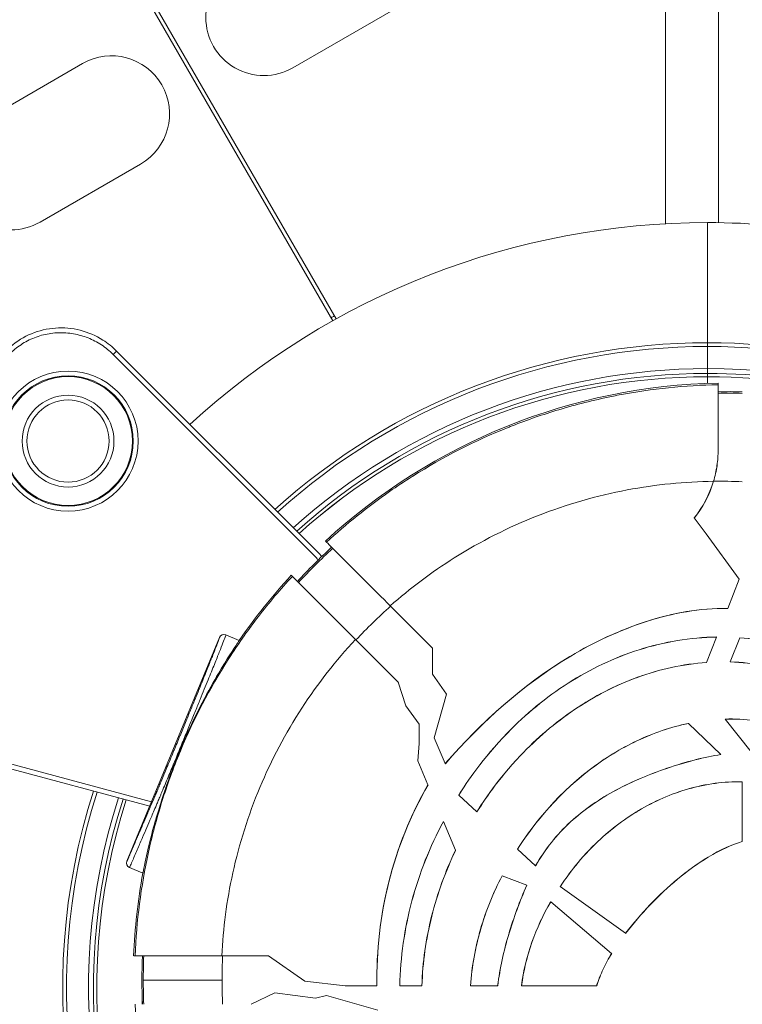
# Model space of a CAD drawing. Units: millimetres. Extents: x 1199 to 16064, y 3056 to 11997.
# Drawn here: x 5251 to 5325, y 7042 to 7144 of the extents above; entities that cross this region are included whole.
import ezdxf

# ---------------------------------------------------------------- set-up
doc = ezdxf.new("R2010")
doc.units = ezdxf.units.MM
doc.styles.get("Standard").update_dxf_attribs({"font": 'arial.ttf'})
doc.dimstyles.new('ISO-25', dxfattribs={"dimtxt": 2.5, "dimasz": 2.5, "dimexe": 1.25, "dimexo": 0.625, "dimtad": 1, "dimtxsty": 'Standard', "dimcen": 2.5, "dimadec": 0, "dimazin": 0, "dimtfac": 1, "dimtmove": 0, "dimatfit": 3, "dimfxl": 1, "dimarcsym": 0})

# ---------------------------------------------------------------- blocks, each defined once
blk = doc.blocks.new('*D7')
at = {"color": 0, "lineweight": -2, "transparency": 16777216}
for p, q in [((1592.16, 11483.18), (1470.91, 11483.18)), ((1472.16, 11363.18), (1472.16, 3176.04)), ((1592.16, 3056.04), (1470.91, 3056.04))]:
    blk.add_line(p, q, dxfattribs=at)
at = {"color": 0, "transparency": 16777216}
for points in [[(1452.16, 11363.18), (1492.16, 11363.18), (1472.16, 11483.18)], [(1452.16, 3176.04), (1492.16, 3176.04), (1472.16, 3056.04)]]:
    blk.add_solid(points, dxfattribs=at)
at = {"layer": 'Defpoints', "color": 0, "transparency": 16777216}
for p in [(4249.56, 11483.18), (1472.16, 3056.04), (8777.85, 3056.04)]:
    blk.add_point(p, dxfattribs=at)
at = {"color": 0, "transparency": 16777216, "insert": (1330.04, 7269.61), "char_height": 200, "attachment_point": 5, "rotation": 90}
blk.add_mtext('845', dxfattribs=at)

msp = doc.modelspace()

# ---------------------------------------------------------------- linework, layer by layer
at = {"color": 0, "linetype": 'Continuous', "lineweight": 0}
for p, q in [((5322.917, 7474.571), (5322.867, 7122.767)), ((5317.416, 7122.656), (5317.416, 7461.559)), ((5258.314, 7156.134), (5283.324, 7112.815)), ((5258.356, 7155.296), (5282.99, 7112.628)), ((5289.253, 7144.784), (5278.861, 7138.784)), ((5257.107, 7139.219), (5246.715, 7133.219)), ((5252.715, 7122.827), (5263.107, 7128.827)), ((5321.755, 7110.352), (5321.755, 7122.775)), ((5321.755, 7110.352), (5321.755, 7122.775)), ((5321.755, 7109.965), (5321.755, 7110.352)), ((5321.755, 7110.352), (5321.755, 7109.965)), ((5321.755, 7109.965), (5321.755, 7107.676)), ((5321.755, 7109.965), (5321.755, 7107.676)), ((5260.627, 7109.496), (5260.273, 7109.142)), ((5281.251, 7088.164), (5260.273, 7109.142)), ((5260.627, 7109.496), (5281.605, 7088.518)), ((5321.755, 7107.176), (5321.755, 7107.676)), ((5321.755, 7107.676), (5321.755, 7107.176)), ((5321.755, 7107.176), (5321.755, 7106.836)), ((5321.755, 7107.176), (5321.755, 7106.836)), ((5321.755, 7106.835), (5321.755, 7106.836)), ((5321.755, 7106.836), (5321.755, 7106.835)), ((5321.755, 7106.835), (5321.755, 7106.15)), ((5321.755, 7106.835), (5321.755, 7106.15)), ((5321.755, 7105.986), (5321.755, 7105.986)), ((5321.755, 7105.986), (5321.755, 7105.986)), ((5322.845, 7106.017), (5322.845, 7106.181)), ((5322.845, 7099.234), (5322.845, 7099.268)), ((5320.37, 7092.233), (5321.595, 7090.584)), ((5321.595, 7090.584), (5325.009, 7085.888)), ((5282.235, 7089.84), (5282.342, 7089.733)), ((5278.806, 7086.198), (5278.7, 7086.304)), ((5325.009, 7085.888), (5323.835, 7082.882)), ((5293.288, 7078.786), (5288.927, 7083.148)), ((5323.835, 7082.882), (5323.832, 7082.874)), ((5271.931, 7080.137), (5271.931, 7080.137)), ((5273.308, 7079.567), (5271.931, 7080.137)), ((5271.278, 7079.867), (5261.7, 7056.744)), ((5285.34, 7079.664), (5289.762, 7075.242)), ((5322.678, 7079.919), (5321.655, 7077.3)), ((5322.678, 7079.919), (5322.681, 7079.927)), ((5324.085, 7077.349), (5325.1, 7079.845)), ((5325.103, 7079.852), (5325.1, 7079.845)), ((5293.288, 7078.786), (5293.311, 7078.807)), ((5293.311, 7078.764), (5293.288, 7078.786)), ((5293.311, 7078.807), (5293.311, 7076.069)), ((5321.652, 7077.292), (5321.655, 7077.3)), ((5324.085, 7077.349), (5324.082, 7077.342)), ((5293.311, 7076.069), (5294.755, 7074.02)), ((5289.762, 7075.242), (5290.554, 7072.816)), ((5289.762, 7075.242), (5289.784, 7075.219)), ((5289.773, 7075.207), (5289.784, 7075.219)), ((5294.755, 7074.02), (5293.482, 7069.501)), ((5290.554, 7072.816), (5291.931, 7070.919)), ((5291.931, 7070.919), (5291.931, 7068.925)), ((5319.765, 7070.988), (5319.759, 7070.994)), ((5319.765, 7070.988), (5323.119, 7067.769)), ((5323.556, 7071.444), (5323.562, 7071.436)), ((5326.261, 7068.039), (5323.562, 7071.436)), ((5237.683, 7070.015), (5264.249, 7062.896)), ((5264.056, 7062.43), (5237.554, 7069.532)), ((5291.931, 7068.925), (5291.793, 7067.117)), ((5294.628, 7066.834), (5293.482, 7069.501)), ((5291.793, 7067.117), (5292.836, 7064.639)), ((5294.631, 7066.826), (5294.628, 7066.834)), ((5323.119, 7067.769), (5323.126, 7067.762)), ((5325.335, 7064.95), (5325.335, 7064.958)), ((5325.335, 7064.95), (5325.335, 7058.775)), ((5292.839, 7064.63), (5292.836, 7064.639)), ((5296.016, 7063.578), (5296.022, 7063.573)), ((5297.898, 7061.849), (5296.022, 7063.573)), ((5264.637, 7062.275), (5264.637, 7062.275)), ((5265.092, 7062.153), (5265.092, 7062.153)), ((5265.238, 7062.631), (5265.238, 7062.631)), ((5297.898, 7061.849), (5297.904, 7061.844)), ((5294.432, 7060.847), (5294.428, 7060.856)), ((5294.432, 7060.847), (5295.683, 7057.873)), ((5325.335, 7058.767), (5325.335, 7058.775)), ((5295.687, 7057.864), (5295.683, 7057.873)), ((5302.093, 7057.995), (5302.099, 7057.989)), ((5303.968, 7056.272), (5302.099, 7057.989)), ((5261.971, 7056.09), (5261.971, 7056.09)), ((5263.347, 7055.52), (5261.971, 7056.09)), ((5303.974, 7056.267), (5303.968, 7056.272)), ((5300.499, 7055.228), (5300.492, 7055.231)), ((5300.499, 7055.228), (5303.051, 7054.27)), ((5303.058, 7054.267), (5303.051, 7054.27)), ((5306.504, 7054.118), (5306.51, 7054.114)), ((5313.273, 7049.285), (5306.51, 7054.114)), ((5306.565, 7054.209), (5306.572, 7054.205)), ((5305.525, 7052.537), (5305.518, 7052.542)), ((5305.525, 7052.537), (5311.828, 7047.21)), ((5313.273, 7049.285), (5313.279, 7049.281)), ((5262.396, 7046.944), (5262.542, 7046.944)), ((5276.358, 7046.944), (5271.506, 7046.944)), ((5280.094, 7044.325), (5276.358, 7046.944)), ((5311.834, 7047.205), (5311.828, 7047.21)), ((5263.391, 7044.444), (5271.54, 7044.444)), ((5284.254, 7043.861), (5280.094, 7044.325)), ((5287.551, 7043.861), (5284.254, 7043.861)), ((5287.551, 7043.861), (5287.558, 7043.861)), ((5289.917, 7043.861), (5289.925, 7043.861)), ((5292.203, 7043.861), (5289.925, 7043.861)), ((5292.203, 7043.861), (5292.21, 7043.861)), ((5297.23, 7043.861), (5297.238, 7043.861)), ((5300.042, 7043.861), (5297.238, 7043.861)), ((5300.042, 7043.861), (5300.05, 7043.861)), ((5302.506, 7043.861), (5302.514, 7043.861)), ((5310.276, 7043.861), (5302.514, 7043.861)), ((5310.276, 7043.861), (5310.285, 7043.861)), ((5276.985, 7043.133), (5274.539, 7041.944)), ((5281.21, 7042.562), (5276.985, 7043.133)), ((5282.341, 7042.853), (5281.21, 7042.562)), ((5282.341, 7042.853), (5287.665, 7041.327))]:
    msp.add_line(p, q, dxfattribs=at)
for radius in [7.246, 6.746, 6.663, 4.75, 4.25]:
    msp.add_circle((5255.609, 7100.184), radius, dxfattribs=at)
for centre, radius, start, end in [((5275.861, 7143.98), 6, 120, 300), ((5260.107, 7134.023), 6, 300, 120), ((5249.715, 7128.023), 6, 120, 300), ((5321.755, 7043.653), 79.122, 90, 132.58505), ((5321.755, 7043.653), 79.122, 70.3372, 90), ((5323.168, 7044.876), 79.122, 120.38865, 120.66546), ((5321.755, 7043.653), 66.699, 90, 132.13491), ((5321.755, 7043.653), 66.312, 90, 132.11818), ((5321.755, 7043.653), 66.699, 15.5087, 90), ((5321.755, 7043.653), 66.312, 15.51167, 90), ((5321.755, 7043.653), 64.023, 90, 132.01504), ((5321.755, 7043.653), 64.023, 41.3244, 90), ((5321.755, 7043.653), 63.523, 90, 131.99156), ((5321.755, 7043.653), 63.183, 90, 131.97532), ((5321.755, 7043.653), 63.182, 90, 131.97529), ((5321.755, 7043.653), 63.523, 62.01679, 90), ((5321.755, 7043.653), 63.183, 72.30803, 90), ((5321.755, 7043.653), 63.182, 72.32731, 90), ((5324.095, 7044.444), 61.75, 91.15991, 132.6797), ((5324.095, 7044.444), 60.85, 88.82293, 91.17707), ((5324.095, 7044.444), 60.85, 132.64536, 137.35464), ((5280.544, 7087.457), 1.5, 30.73502, 45), ((5280.544, 7087.457), 1, 23.73746, 45), ((5324.095, 7044.444), 61.75, 137.3203, 145.33332), ((5321.755, 7043.653), 79.122, 162.67933, 224.85339), ((5321.755, 7043.653), 66.699, 162.24679, 270), ((5321.755, 7043.653), 66.312, 162.2307, 270), ((5321.755, 7043.653), 64.023, 162.13161, 270), ((5321.755, 7043.653), 63.523, 162.10904, 270), ((5321.755, 7043.653), 63.183, 162.09344, 270), ((5321.755, 7043.653), 63.182, 162.09341, 270), ((5324.095, 7044.444), 61.75, 169.66684, 177.6797), ((5324.095, 7044.444), 60.85, 177.64536, 182.35464), ((5321.755, 7043.653), 58.499, 180.43128, 181.67428)]:
    msp.add_arc(centre, radius, start, end, dxfattribs=at)
at = {"color": 0, "linetype": 'Continuous', "lineweight": 0, "extrusion": (0, 0, -1)}
for centre, major_axis, ratio, start_param, end_param in [((5324.076, 7043.955), (-0.007, 61.175), 0.9960326, -0.020095, 0.0209373), ((5311.595, 7099.213), (-7.265, -8.623), 0.9961897, -1.981851, -1.5983832), ((5323.918, 7044.262), (-0.002, 60.823), 0.9960323, -0.8243459, -0.7419525), ((5280.601, 7087.483), (1.306, 0.601), 0.0000032, 0, 0.0000129), ((5323.599, 7044.444), (0, 60.449), 0.9960317, -1.570795, -1.5294257), ((5323.599, 7044.444), (0, 60.449), 0.9960317, -1.6121669, -1.5707976)]:
    msp.add_ellipse(centre, major_axis=major_axis, ratio=ratio, start_param=start_param, end_param=end_param, dxfattribs=at)
at = {"color": 0, "linetype": 'Continuous', "lineweight": 0}
for centre, major_axis, ratio, start_param, end_param in [((5311.595, 7099.245), (7.265, 8.623), 0.9961897, -1.5449827, -1.1626371), ((5323.125, 7043.874), (0, 52.155), 0.9945219, -0.0428154, 0.0145104), ((5280.549, 7087.458), (0.965, 0.243), 0.0000053, 0, 0.0000211), ((5322.934, 7044.235), (0, -51.74), 0.9945219, -2.4207326, -2.3237755), ((5271.74, 7079.676), (0.183, 0.465), 0.9999814, -0.017075, 1.5537136), ((5262.162, 7056.552), (-0.252, -0.432), 0.9999811, -1.4344964, 0.1361871), ((5322.562, 7044.444), (0, -51.304), 0.9945219, -1.6195452, -1.5707964), ((5322.562, 7044.444), (0, -51.304), 0.9945219, -1.5707962, -1.5220474)]:
    msp.add_ellipse(centre, major_axis=major_axis, ratio=ratio, start_param=start_param, end_param=end_param, dxfattribs=at)
for points, knots in [([(5248.767, 7109.045), (5249.037, 7109.369), (5249.334, 7109.671), (5250.297, 7110.506), (5251.041, 7110.964), (5252.614, 7111.612), (5253.462, 7111.809), (5255.158, 7111.928), (5256.027, 7111.85), (5257.683, 7111.432), (5258.49, 7111.084), (5259.724, 7110.304), (5260.2, 7109.922), (5260.627, 7109.496)], [0, 0, 0, 0, 1.2640836, 1.2640836, 3.8206114, 3.8206114, 6.3665242, 6.3665242, 8.9205021, 8.9205021, 11.491085, 11.491085, 13.3007262, 13.3007262, 13.3007262, 13.3007262]), ([(5260.273, 7109.142), (5259.901, 7109.515), (5259.497, 7109.843), (5259.063, 7110.129), (5258.845, 7110.272), (5258.62, 7110.404), (5258.388, 7110.525), (5258.155, 7110.647), (5257.916, 7110.756), (5257.674, 7110.852), (5257.189, 7111.044), (5256.69, 7111.185), (5256.174, 7111.275), (5255.917, 7111.32), (5255.654, 7111.352), (5255.394, 7111.37), (5255.134, 7111.388), (5254.874, 7111.393), (5254.614, 7111.384), (5254.355, 7111.375), (5254.096, 7111.353), (5253.837, 7111.317), (5253.579, 7111.281), (5253.319, 7111.231), (5253.065, 7111.168), (5252.557, 7111.043), (5252.069, 7110.866), (5251.6, 7110.638), (5251.366, 7110.525), (5251.136, 7110.397), (5250.913, 7110.258), (5250.69, 7110.12), (5250.477, 7109.97), (5250.272, 7109.81), (5249.863, 7109.49), (5249.489, 7109.129), (5249.151, 7108.725)], [0, 0, 0, 0, 0.001558991, 0.001558991, 0.001558991, 0.002338486, 0.002338486, 0.002338486, 0.003117981, 0.003117981, 0.003117981, 0.004676972, 0.004676972, 0.004676972, 0.005456467, 0.005456467, 0.005456467, 0.006235963, 0.006235963, 0.006235963, 0.007015458, 0.007015458, 0.007015458, 0.007794953, 0.007794953, 0.007794953, 0.009353944, 0.009353944, 0.009353944, 0.010133439, 0.010133439, 0.010133439, 0.010912935, 0.010912935, 0.010912935, 0.012471925, 0.012471925, 0.012471925, 0.012471925]), ([(5282.342, 7089.733), (5284.387, 7091.616), (5286.557, 7093.361), (5288.857, 7094.965), (5289.623, 7095.499), (5290.406, 7096.019), (5291.199, 7096.519), (5291.223, 7096.535), (5291.248, 7096.55), (5291.273, 7096.566), (5294.422, 7098.548), (5297.703, 7100.218), (5301.112, 7101.588), (5301.258, 7101.647), (5301.404, 7101.705), (5301.551, 7101.762), (5303.128, 7102.382), (5304.732, 7102.937), (5306.364, 7103.427), (5307.256, 7103.695), (5308.156, 7103.943), (5309.065, 7104.172), (5309.973, 7104.4), (5310.889, 7104.608), (5311.803, 7104.794), (5312.074, 7104.849), (5312.346, 7104.903), (5312.617, 7104.954), (5316.007, 7105.596), (5319.417, 7105.949), (5322.845, 7106.017)], [0.050690464, 0.050690464, 0.050690464, 0.050690464, 0.059051176, 0.059051176, 0.059051176, 0.06183808, 0.06183808, 0.06183808, 0.061924726, 0.061924726, 0.061924726, 0.072985697, 0.072985697, 0.072985697, 0.073459527, 0.073459527, 0.073459527, 0.078559505, 0.078559505, 0.078559505, 0.081346409, 0.081346409, 0.081346409, 0.084133313, 0.084133313, 0.084133313, 0.084959702, 0.084959702, 0.084959702, 0.095280929, 0.095280929, 0.095280929, 0.095280929]), ([(5322.845, 7106.017), (5322.845, 7106.014), (5322.845, 7105.863), (5322.845, 7105.255), (5322.845, 7104.778), (5322.845, 7103.549), (5322.845, 7102.811), (5322.845, 7101.148), (5322.845, 7100.236), (5322.845, 7099.268)], [0, 0, 0, 0, 0.2982093, 0.2982093, 0.6198945, 0.6198945, 0.9344179, 0.9344179, 1.2417138, 1.2417138, 1.2417138, 1.2417138]), ([(5322.363, 7096.025), (5322.524, 7096.559), (5322.645, 7097.1), (5322.807, 7098.195), (5322.845, 7098.738), (5322.845, 7099.268)], [0.000001, 0.000001, 0.000001, 0.000001, 0.16720817, 0.16720817, 0.33557767, 0.33557767, 0.33557767, 0.33557767]), ([(5322.845, 7099.234), (5322.845, 7098.986), (5322.837, 7098.734), (5322.8, 7098.201), (5322.771, 7097.921), (5322.651, 7097.097), (5322.532, 7096.557), (5322.373, 7096.024)], [-0.33289007, -0.33289007, -0.33289007, -0.33289007, -0.25328879, -0.25328879, -0.16681389, -0.16681389, -0.00000003, -0.00000003, -0.00000003, -0.00000003]), ([(5322.363, 7096.025), (5319.408, 7095.987), (5316.409, 7095.692), (5313.435, 7095.13), (5310.288, 7094.534), (5307.171, 7093.637), (5304.166, 7092.457), (5301.159, 7091.275), (5298.265, 7089.809), (5295.556, 7088.104), (5293.195, 7086.618), (5290.974, 7084.952), (5288.927, 7083.148)], [4.72533738, 4.72533738, 4.72533738, 4.72533738, 4.90088336, 4.90088336, 4.90088336, 5.08671312, 5.08671312, 5.08671312, 5.27265755, 5.27265755, 5.27265755, 5.43469461, 5.43469461, 5.43469461, 5.43469461]), ([(5288.927, 7083.148), (5288.071, 7084.004), (5287.234, 7084.841), (5285.625, 7086.45), (5284.877, 7087.198), (5283.629, 7088.446), (5283.139, 7088.935), (5282.505, 7089.57), (5282.345, 7089.73), (5282.342, 7089.733)], [0.000001, 0.000001, 0.000001, 0.000001, 0.3641522, 0.3641522, 0.7527509, 0.7527509, 1.1412068, 1.1412068, 1.506163, 1.506163, 1.506163, 1.506163]), ([(5262.542, 7046.944), (5262.689, 7050.57), (5263.153, 7054.143), (5263.926, 7057.664), (5264.313, 7059.424), (5264.778, 7061.172), (5265.323, 7062.906), (5265.596, 7063.772), (5265.889, 7064.638), (5266.2, 7065.493), (5266.511, 7066.348), (5266.839, 7067.193), (5267.186, 7068.029), (5267.214, 7068.096), (5267.242, 7068.163), (5267.27, 7068.23), (5268.638, 7071.499), (5270.275, 7074.622), (5272.178, 7077.6), (5272.268, 7077.741), (5272.358, 7077.881), (5272.449, 7078.021), (5273.342, 7079.394), (5274.292, 7080.735), (5275.301, 7082.044), (5276.413, 7083.486), (5277.584, 7084.872), (5278.806, 7086.198)], [0.002474054, 0.002474054, 0.002474054, 0.002474054, 0.013276424, 0.013276424, 0.013276424, 0.01867761, 0.01867761, 0.01867761, 0.021378203, 0.021378203, 0.021378203, 0.024078795, 0.024078795, 0.024078795, 0.024295842, 0.024295842, 0.024295842, 0.034881166, 0.034881166, 0.034881166, 0.035380978, 0.035380978, 0.035380978, 0.040282352, 0.040282352, 0.040282352, 0.045683537, 0.045683537, 0.045683537, 0.045683537]), ([(5278.806, 7086.198), (5278.809, 7086.195), (5278.967, 7086.037), (5279.597, 7085.407), (5280.081, 7084.923), (5281.317, 7083.687), (5282.058, 7082.946), (5283.654, 7081.35), (5284.488, 7080.516), (5285.34, 7079.664)], [0, 0, 0, 0, 0.3632226, 0.3632226, 0.7483967, 0.7483967, 1.1334582, 1.1334582, 1.4960256, 1.4960256, 1.4960256, 1.4960256]), ([(5323.835, 7082.882), (5320.988, 7082.926), (5318.143, 7082.406), (5312.714, 7080.663), (5310.06, 7079.418), (5302.679, 7075.03), (5298.398, 7071.154), (5294.628, 7066.834)], [-3.4482991, -3.4482991, -3.4482991, -3.4482991, -2.586828, -2.586828, -1.7241165, -1.7241165, -0.000001, -0.000001, -0.000001, -0.000001]), ([(5294.631, 7066.826), (5298.381, 7071.123), (5302.637, 7074.982), (5309.995, 7079.378), (5312.66, 7080.633), (5318.112, 7082.392), (5320.971, 7082.918), (5323.832, 7082.874)], [0.000001, 0.000001, 0.000001, 0.000001, 1.7149219, 1.7149219, 2.5821878, 2.5821878, 3.4483684, 3.4483684, 3.4483684, 3.4483684]), ([(5271.931, 7080.137), (5271.934, 7080.136), (5271.928, 7080.115), (5271.903, 7080.038), (5271.883, 7079.983), (5271.804, 7079.77), (5271.727, 7079.567), (5271.525, 7079.052), (5271.402, 7078.739), (5271.181, 7078.184), (5271.101, 7077.985), (5270.931, 7077.56), (5270.841, 7077.335), (5270.552, 7076.617), (5270.336, 7076.083), (5269.848, 7074.88), (5269.573, 7074.205), (5269.117, 7073.087), (5268.957, 7072.695), (5268.616, 7071.864), (5268.436, 7071.425), (5268.062, 7070.513), (5267.866, 7070.039), (5267.558, 7069.292), (5267.453, 7069.035), (5267.239, 7068.519), (5267.132, 7068.259), (5266.915, 7067.734), (5266.806, 7067.47), (5266.586, 7066.938), (5266.475, 7066.672), (5266.257, 7066.146), (5266.149, 7065.886), (5265.935, 7065.371), (5265.829, 7065.116), (5265.62, 7064.613), (5265.516, 7064.364), (5265.375, 7064.025), (5265.329, 7063.916), (5265.243, 7063.709), (5265.201, 7063.609), (5265.082, 7063.327), (5265.012, 7063.159), (5264.88, 7062.847), (5264.819, 7062.703), (5264.647, 7062.297), (5264.548, 7062.065), (5264.364, 7061.636), (5264.28, 7061.44), (5264.042, 7060.886), (5263.898, 7060.554), (5263.612, 7059.892), (5263.469, 7059.563), (5263.24, 7059.033), (5263.161, 7058.85), (5262.996, 7058.466), (5262.91, 7058.266), (5262.647, 7057.651), (5262.463, 7057.221), (5262.217, 7056.65), (5262.141, 7056.472), (5262.05, 7056.263), (5262.024, 7056.204), (5261.985, 7056.117), (5261.972, 7056.09), (5261.971, 7056.09)], [0.0000031, 0.0000031, 0.0000031, 0.0000031, 0.00172058, 0.00172058, 0.00343806, 0.00343806, 0.00687302, 0.00687302, 0.01030798, 0.01030798, 0.01202546, 0.01202546, 0.01374294, 0.01374294, 0.017177899, 0.017177899, 0.020612859, 0.020612859, 0.022330339, 0.022330339, 0.024047819, 0.024047819, 0.025765299, 0.025765299, 0.026624039, 0.026624039, 0.027482779, 0.027482779, 0.028341519, 0.028341519, 0.029200259, 0.029200259, 0.030058999, 0.030058999, 0.030917739, 0.030917739, 0.031776479, 0.031776479, 0.032205848, 0.032205848, 0.032635218, 0.032635218, 0.033493958, 0.033493958, 0.034352698, 0.034352698, 0.036070178, 0.036070178, 0.037787658, 0.037787658, 0.041222618, 0.041222618, 0.044657578, 0.044657578, 0.046375058, 0.046375058, 0.048092537, 0.048092537, 0.051527497, 0.051527497, 0.053244977, 0.053244977, 0.054103717, 0.054103717, 0.054962457, 0.054962457, 0.054962457, 0.054962457]), ([(5261.7, 7056.744), (5261.7, 7056.743), (5261.701, 7056.744), (5261.701, 7056.745), (5261.703, 7056.748), (5261.708, 7056.758), (5261.716, 7056.774), (5261.721, 7056.785), (5261.727, 7056.799), (5261.735, 7056.816), (5261.747, 7056.844), (5261.763, 7056.879), (5261.78, 7056.919), (5261.79, 7056.941), (5261.801, 7056.965), (5261.812, 7056.99), (5261.827, 7057.025), (5261.843, 7057.062), (5261.86, 7057.101), (5261.865, 7057.113), (5261.87, 7057.125), (5261.875, 7057.137), (5261.883, 7057.155), (5261.891, 7057.173), (5261.899, 7057.192), (5261.927, 7057.257), (5261.957, 7057.326), (5261.988, 7057.398), (5262.001, 7057.428), (5262.014, 7057.46), (5262.028, 7057.491), (5262.048, 7057.538), (5262.068, 7057.585), (5262.089, 7057.633), (5262.138, 7057.746), (5262.188, 7057.863), (5262.238, 7057.981), (5262.325, 7058.183), (5262.413, 7058.389), (5262.5, 7058.592), (5262.513, 7058.621), (5262.525, 7058.651), (5262.538, 7058.68), (5262.612, 7058.852), (5262.684, 7059.021), (5262.755, 7059.185), (5262.766, 7059.211), (5262.777, 7059.236), (5262.787, 7059.261), (5262.858, 7059.425), (5262.926, 7059.583), (5262.991, 7059.735), (5263.001, 7059.757), (5263.01, 7059.778), (5263.019, 7059.799), (5263.161, 7060.127), (5263.293, 7060.434), (5263.426, 7060.74), (5263.433, 7060.756), (5263.44, 7060.772), (5263.447, 7060.788), (5263.58, 7061.097), (5263.714, 7061.406), (5263.859, 7061.742), (5263.865, 7061.756), (5263.871, 7061.77), (5263.877, 7061.783), (5263.948, 7061.948), (5264.022, 7062.12), (5264.102, 7062.307), (5264.107, 7062.32), (5264.113, 7062.333), (5264.119, 7062.347), (5264.201, 7062.538), (5264.288, 7062.743), (5264.387, 7062.975), (5264.393, 7062.988), (5264.399, 7063.002), (5264.404, 7063.015), (5264.452, 7063.128), (5264.503, 7063.247), (5264.557, 7063.375), (5264.563, 7063.389), (5264.569, 7063.403), (5264.575, 7063.417), (5264.63, 7063.549), (5264.69, 7063.689), (5264.755, 7063.843), (5264.761, 7063.857), (5264.767, 7063.872), (5264.773, 7063.887), (5264.804, 7063.959), (5264.835, 7064.034), (5264.869, 7064.114), (5264.875, 7064.129), (5264.882, 7064.145), (5264.888, 7064.16), (5264.922, 7064.242), (5264.958, 7064.328), (5264.996, 7064.417), (5265.002, 7064.433), (5265.009, 7064.449), (5265.016, 7064.465), (5265.021, 7064.478), (5265.027, 7064.492), (5265.033, 7064.505), (5265.066, 7064.585), (5265.1, 7064.667), (5265.136, 7064.752), (5265.185, 7064.869), (5265.236, 7064.992), (5265.287, 7065.115), (5265.293, 7065.13), (5265.3, 7065.146), (5265.306, 7065.162), (5265.403, 7065.393), (5265.5, 7065.627), (5265.599, 7065.864), (5265.604, 7065.877), (5265.61, 7065.891), (5265.615, 7065.904), (5265.715, 7066.144), (5265.816, 7066.387), (5265.917, 7066.632), (5265.922, 7066.642), (5265.926, 7066.653), (5265.93, 7066.663), (5266.033, 7066.911), (5266.137, 7067.163), (5266.241, 7067.414), (5266.244, 7067.421), (5266.248, 7067.429), (5266.251, 7067.437), (5266.356, 7067.69), (5266.46, 7067.942), (5266.563, 7068.192), (5266.565, 7068.197), (5266.567, 7068.201), (5266.569, 7068.206), (5266.674, 7068.459), (5266.777, 7068.71), (5266.88, 7068.958), (5266.984, 7069.211), (5267.087, 7069.46), (5267.186, 7069.702), (5267.187, 7069.703), (5267.187, 7069.704), (5267.188, 7069.705), (5267.385, 7070.184), (5267.572, 7070.64), (5267.752, 7071.078), (5267.755, 7071.084), (5267.757, 7071.09), (5267.76, 7071.096), (5267.937, 7071.528), (5268.108, 7071.945), (5268.268, 7072.337), (5268.272, 7072.347), (5268.277, 7072.357), (5268.281, 7072.367), (5268.439, 7072.754), (5268.588, 7073.119), (5268.73, 7073.468), (5268.736, 7073.481), (5268.741, 7073.494), (5268.746, 7073.507), (5268.886, 7073.85), (5269.02, 7074.178), (5269.146, 7074.49), (5269.153, 7074.505), (5269.159, 7074.521), (5269.165, 7074.536), (5269.29, 7074.843), (5269.407, 7075.131), (5269.518, 7075.406), (5269.525, 7075.423), (5269.532, 7075.44), (5269.539, 7075.457), (5269.764, 7076.012), (5269.964, 7076.507), (5270.143, 7076.953), (5270.151, 7076.972), (5270.158, 7076.991), (5270.166, 7077.01), (5270.25, 7077.218), (5270.329, 7077.416), (5270.404, 7077.603), (5270.412, 7077.622), (5270.419, 7077.641), (5270.427, 7077.66), (5270.5, 7077.842), (5270.568, 7078.015), (5270.632, 7078.175), (5270.64, 7078.194), (5270.647, 7078.213), (5270.654, 7078.231), (5270.785, 7078.561), (5270.896, 7078.842), (5270.987, 7079.076), (5270.994, 7079.092), (5271, 7079.108), (5271.006, 7079.124), (5271.093, 7079.348), (5271.161, 7079.525), (5271.208, 7079.652), (5271.212, 7079.663), (5271.215, 7079.673), (5271.219, 7079.683), (5271.243, 7079.747), (5271.26, 7079.796), (5271.269, 7079.827), (5271.277, 7079.852), (5271.28, 7079.866), (5271.278, 7079.867)], [0, 0, 0, 0, 0.000102454, 0.000102454, 0.000102454, 0.000529535, 0.000529535, 0.000529535, 0.000845015, 0.000845015, 0.000845015, 0.001384592, 0.001384592, 0.001384592, 0.00169003, 0.00169003, 0.00169003, 0.002112538, 0.002112538, 0.002112538, 0.00223947, 0.00223947, 0.00223947, 0.002429418, 0.002429418, 0.002429418, 0.003094051, 0.003094051, 0.003094051, 0.00338006, 0.00338006, 0.00338006, 0.003802568, 0.003802568, 0.003802568, 0.004803307, 0.004803307, 0.004803307, 0.006512684, 0.006512684, 0.006512684, 0.00676012, 0.00676012, 0.00676012, 0.008222049, 0.008222049, 0.008222049, 0.00845015, 0.00845015, 0.00845015, 0.009931413, 0.009931413, 0.009931413, 0.01014018, 0.01014018, 0.01014018, 0.013350142, 0.013350142, 0.013350142, 0.01352024, 0.01352024, 0.01352024, 0.01676887, 0.01676887, 0.01676887, 0.0169003, 0.0169003, 0.0169003, 0.018478235, 0.018478235, 0.018478235, 0.01859033, 0.01859033, 0.01859033, 0.020187576, 0.020187576, 0.020187576, 0.02028036, 0.02028036, 0.02028036, 0.021042287, 0.021042287, 0.021042287, 0.021125375, 0.021125375, 0.021125375, 0.021896964, 0.021896964, 0.021896964, 0.02197039, 0.02197039, 0.02197039, 0.022324056, 0.022324056, 0.022324056, 0.022392898, 0.022392898, 0.022392898, 0.022751652, 0.022751652, 0.022751652, 0.022815405, 0.022815405, 0.022815405, 0.022868219, 0.022868219, 0.022868219, 0.02317883, 0.02317883, 0.02317883, 0.023606323, 0.023606323, 0.023606323, 0.02366042, 0.02366042, 0.02366042, 0.02446101, 0.02446101, 0.02446101, 0.024505435, 0.024505435, 0.024505435, 0.025315686, 0.025315686, 0.025315686, 0.02535045, 0.02535045, 0.02535045, 0.026170374, 0.026170374, 0.026170374, 0.026195465, 0.026195465, 0.026195465, 0.027025056, 0.027025056, 0.027025056, 0.02704048, 0.02704048, 0.02704048, 0.027879738, 0.027879738, 0.027879738, 0.02873051, 0.02873051, 0.02873051, 0.02873442, 0.02873442, 0.02873442, 0.03042054, 0.03042054, 0.03042054, 0.030443784, 0.030443784, 0.030443784, 0.03211057, 0.03211057, 0.03211057, 0.032153154, 0.032153154, 0.032153154, 0.0338006, 0.0338006, 0.0338006, 0.033862515, 0.033862515, 0.033862515, 0.03549063, 0.03549063, 0.03549063, 0.035571852, 0.035571852, 0.035571852, 0.03718066, 0.03718066, 0.03718066, 0.037281241, 0.037281241, 0.037281241, 0.04056072, 0.04056072, 0.04056072, 0.04069997, 0.04069997, 0.04069997, 0.04225075, 0.04225075, 0.04225075, 0.042409326, 0.042409326, 0.042409326, 0.04394078, 0.04394078, 0.04394078, 0.044119024, 0.044119024, 0.044119024, 0.04732084, 0.04732084, 0.04732084, 0.047543572, 0.047543572, 0.047543572, 0.0507009, 0.0507009, 0.0507009, 0.050975772, 0.050975772, 0.050975772, 0.052696979, 0.052696979, 0.052696979, 0.05408096, 0.05408096, 0.05408096, 0.05408096]), ([(5263.347, 7055.52), (5263.347, 7055.52), (5263.348, 7055.521), (5263.349, 7055.527), (5263.35, 7055.532), (5263.355, 7055.553), (5263.36, 7055.577), (5263.399, 7055.77), (5263.473, 7056.149), (5263.668, 7057.077), (5263.758, 7057.486), (5264.135, 7059.108), (5264.404, 7060.093), (5264.758, 7061.326), (5264.92, 7061.876), (5265.207, 7062.792), (5265.311, 7063.123), (5265.559, 7063.876), (5265.679, 7064.234), (5265.992, 7065.131), (5266.159, 7065.594), (5266.475, 7066.437), (5266.63, 7066.838), (5266.899, 7067.515), (5267.012, 7067.792), (5267.244, 7068.355), (5267.364, 7068.639), (5267.683, 7069.378), (5267.882, 7069.824), (5268.571, 7071.326), (5269.047, 7072.285), (5270.106, 7074.318), (5270.679, 7075.327), (5272.053, 7077.651), (5272.77, 7078.734), (5273.176, 7079.354), (5273.231, 7079.44), (5273.281, 7079.519), (5273.293, 7079.538), (5273.306, 7079.561), (5273.309, 7079.567), (5273.308, 7079.567)], [-5.9944143, -5.9944143, -5.9944143, -5.9944143, -5.9647599, -5.9647599, -5.9298968, -5.9298968, -5.847052, -5.847052, -5.3856578, -5.3856578, -5.0402087, -5.0402087, -4.1076233, -4.1076233, -3.560073, -3.560073, -3.3626757, -3.3626757, -3.1885805, -3.1885805, -3.0269207, -3.0269207, -2.8856623, -2.8856623, -2.789406, -2.789406, -2.6899777, -2.6899777, -2.5243009, -2.5243009, -2.1120478, -2.1120478, -1.5213006, -1.5213006, -0.4359819, -0.4359819, -0.1998678, -0.1998678, -0.0934227, -0.0934227, 0, 0, 0, 0]), ([(5285.34, 7079.664), (5283.314, 7077.496), (5281.444, 7075.117), (5279.788, 7072.57), (5278.108, 7069.988), (5276.648, 7067.233), (5275.449, 7064.369), (5274.249, 7061.504), (5273.311, 7058.531), (5272.649, 7055.523), (5272.022, 7052.673), (5271.644, 7049.793), (5271.506, 7046.944)], [5.53166907, 5.53166907, 5.53166907, 5.53166907, 5.70786173, 5.70786173, 5.70786173, 5.88659064, 5.88659064, 5.88659064, 6.06537341, 6.06537341, 6.06537341, 6.23470325, 6.23470325, 6.23470325, 6.23470325]), ([(5296.016, 7063.578), (5296.845, 7064.899), (5298.484, 7067.365), (5302.936, 7071.95), (5305.043, 7073.691), (5309.622, 7076.613), (5312.09, 7077.792), (5317.263, 7079.428), (5319.969, 7079.885), (5322.681, 7079.927)], [0.000001, 0.000001, 0.000001, 0.000001, 0.4684858, 0.4684858, 0.8160224, 0.8160224, 1.1630892, 1.1630892, 1.5102656, 1.5102656, 1.5102656, 1.5102656]), ([(5322.678, 7079.919), (5319.968, 7079.877), (5317.262, 7079.42), (5312.092, 7077.784), (5309.625, 7076.606), (5305.047, 7073.684), (5302.941, 7071.944), (5298.489, 7067.359), (5296.85, 7064.893), (5296.022, 7063.573)], [-1.5093622, -1.5093622, -1.5093622, -1.5093622, -1.1624648, -1.1624648, -0.8156697, -0.8156697, -0.468304, -0.468304, -0.000001, -0.000001, -0.000001, -0.000001]), ([(5338.492, 7074.824), (5336.552, 7076.256), (5334.412, 7077.429), (5329.889, 7079.13), (5327.516, 7079.657), (5325.1, 7079.845)], [-1.4615615, -1.4615615, -1.4615615, -1.4615615, -0.7309549, -0.7309549, -0.000001, -0.000001, -0.000001, -0.000001]), ([(5325.103, 7079.852), (5327.506, 7079.665), (5329.867, 7079.143), (5334.393, 7077.449), (5336.546, 7076.271), (5338.496, 7074.831)], [0.000001, 0.000001, 0.000001, 0.000001, 0.7270394, 0.7270394, 1.4618397, 1.4618397, 1.4618397, 1.4618397]), ([(5297.898, 7061.849), (5298.547, 7062.89), (5300.018, 7065.166), (5304.083, 7069.443), (5305.964, 7071.053), (5310.029, 7073.796), (5312.207, 7074.927), (5316.805, 7076.596), (5319.211, 7077.129), (5321.655, 7077.3)], [-3.2514203, -3.2514203, -3.2514203, -3.2514203, -2.2149094, -2.2149094, -1.4770714, -1.4770714, -0.7389121, -0.7389121, -0.000001, -0.000001, -0.000001, -0.000001]), ([(5321.652, 7077.292), (5319.208, 7077.12), (5316.802, 7076.587), (5312.204, 7074.917), (5310.027, 7073.786), (5305.964, 7071.042), (5304.085, 7069.434), (5300.022, 7065.158), (5298.553, 7062.884), (5297.904, 7061.844)], [0.000001, 0.000001, 0.000001, 0.000001, 0.7388873, 0.7388873, 1.4770433, 1.4770433, 2.2143933, 2.2143933, 3.2503014, 3.2503014, 3.2503014, 3.2503014]), ([(5337.442, 7072.755), (5336.751, 7073.262), (5334.505, 7074.908), (5328.848, 7076.847), (5326.472, 7077.271), (5324.082, 7077.342)], [0.000001, 0.000001, 0.000001, 0.000001, 0.25806264, 0.25806264, 0.43039001, 0.43039001, 0.43039001, 0.43039001]), ([(5324.085, 7077.349), (5326.464, 7077.279), (5328.83, 7076.858), (5334.496, 7074.924), (5336.751, 7073.271), (5337.446, 7072.762)], [-0.43095461, -0.43095461, -0.43095461, -0.43095461, -0.25936755, -0.25936755, -0.000001, -0.000001, -0.000001, -0.000001]), ([(5302.093, 7057.995), (5303.332, 7059.921), (5305.743, 7063.304), (5311.135, 7067.394), (5312.742, 7068.385), (5316.14, 7069.996), (5317.921, 7070.609), (5319.759, 7070.994)], [0.000001, 0.000001, 0.000001, 0.000001, 0.6880673, 0.6880673, 0.9521294, 0.9521294, 1.2181222, 1.2181222, 1.2181222, 1.2181222]), ([(5319.765, 7070.988), (5317.93, 7070.604), (5316.151, 7069.992), (5312.757, 7068.384), (5311.151, 7067.395), (5305.753, 7063.305), (5303.338, 7059.917), (5302.099, 7057.989)], [-1.2171722, -1.2171722, -1.2171722, -1.2171722, -0.9518145, -0.9518145, -0.6883708, -0.6883708, -0.000001, -0.000001, -0.000001, -0.000001]), ([(5323.556, 7071.444), (5325.591, 7071.497), (5327.609, 7071.241), (5331.528, 7070.059), (5333.392, 7069.145), (5335.053, 7067.945)], [0.000001, 0.000001, 0.000001, 0.000001, 0.613989, 0.613989, 1.2280299, 1.2280299, 1.2280299, 1.2280299]), ([(5335.049, 7067.938), (5333.396, 7069.133), (5331.542, 7070.043), (5327.628, 7071.231), (5325.604, 7071.489), (5323.562, 7071.436)], [-1.227126, -1.227126, -1.227126, -1.227126, -0.61601, -0.61601, -0.000001, -0.000001, -0.000001, -0.000001]), ([(5323.119, 7067.769), (5321.456, 7067.511), (5319.597, 7067.051), (5315.781, 7065.747), (5313.985, 7065.01), (5310.593, 7063.188), (5309.001, 7062.109), (5306.139, 7059.488), (5304.928, 7057.983), (5303.968, 7056.272)], [-2.4312527, -2.4312527, -2.4312527, -2.4312527, -1.7490065, -1.7490065, -1.1675481, -1.1675481, -0.5891922, -0.5891922, -0.000001, -0.000001, -0.000001, -0.000001]), ([(5303.974, 7056.267), (5304.932, 7057.975), (5306.141, 7059.478), (5308.998, 7062.097), (5310.588, 7063.175), (5313.979, 7064.998), (5315.777, 7065.737), (5319.598, 7067.044), (5321.46, 7067.504), (5323.126, 7067.762)], [0.000001, 0.000001, 0.000001, 0.000001, 0.5883199, 0.5883199, 1.1658369, 1.1658369, 1.7481751, 1.7481751, 2.4313625, 2.4313625, 2.4313625, 2.4313625]), ([(5306.565, 7054.209), (5307.15, 7055.081), (5308.304, 7056.751), (5311.512, 7059.862), (5313.01, 7061.021), (5316.236, 7062.942), (5317.966, 7063.706), (5321.577, 7064.733), (5323.456, 7064.997), (5325.335, 7064.958)], [0, 0, 0, 0, 0.315448, 0.315448, 0.5452115, 0.5452115, 0.7740272, 0.7740272, 1.0024669, 1.0024669, 1.0024669, 1.0024669]), ([(5325.335, 7064.95), (5323.455, 7064.989), (5321.575, 7064.725), (5317.963, 7063.697), (5316.232, 7062.931), (5313.007, 7061.01), (5311.512, 7059.852), (5308.308, 7056.743), (5307.156, 7055.075), (5306.572, 7054.205)], [-1.0024808, -1.0024808, -1.0024808, -1.0024808, -0.7738205, -0.7738205, -0.5447738, -0.5447738, -0.3151882, -0.3151882, 0, 0, 0, 0]), ([(5287.551, 7043.861), (5287.494, 7047.474), (5287.894, 7051.075), (5289.663, 7058.111), (5291.023, 7061.482), (5292.836, 7064.639)], [-2.1785596, -2.1785596, -2.1785596, -2.1785596, -1.0935432, -1.0935432, -0.000001, -0.000001, -0.000001, -0.000001]), ([(5292.839, 7064.63), (5291.036, 7061.488), (5289.681, 7058.134), (5287.905, 7051.103), (5287.501, 7047.489), (5287.558, 7043.861)], [0.000001, 0.000001, 0.000001, 0.000001, 1.0882359, 1.0882359, 2.1775141, 2.1775141, 2.1775141, 2.1775141]), ([(5289.917, 7043.861), (5289.978, 7046.82), (5290.4, 7049.758), (5291.932, 7055.486), (5293.031, 7058.252), (5294.428, 7060.856)], [0.000001, 0.000001, 0.000001, 0.000001, 0.8881494, 0.8881494, 1.7722472, 1.7722472, 1.7722472, 1.7722472]), ([(5294.432, 7060.847), (5293.038, 7058.247), (5291.941, 7055.486), (5290.409, 7049.762), (5289.986, 7046.823), (5289.925, 7043.861)], [-1.7712305, -1.7712305, -1.7712305, -1.7712305, -0.8888067, -0.8888067, -0.000001, -0.000001, -0.000001, -0.000001]), ([(5313.273, 7049.285), (5314.836, 7051.328), (5316.692, 7053.274), (5319.653, 7055.724), (5320.717, 7056.5), (5323.104, 7057.942), (5324.289, 7058.472), (5325.335, 7058.775)], [-1.1607975, -1.1607975, -1.1607975, -1.1607975, -0.6068863, -0.6068863, -0.328382, -0.328382, -0.000001, -0.000001, -0.000001, -0.000001]), ([(5325.335, 7058.767), (5324.287, 7058.463), (5323.1, 7057.931), (5320.709, 7056.485), (5319.643, 7055.707), (5316.687, 7053.258), (5314.838, 7051.318), (5313.279, 7049.281)], [0.000001, 0.000001, 0.000001, 0.000001, 0.328953, 0.328953, 0.607936, 0.607936, 1.1600139, 1.1600139, 1.1600139, 1.1600139]), ([(5292.203, 7043.861), (5292.28, 7046.287), (5292.623, 7048.695), (5293.803, 7053.403), (5294.635, 7055.691), (5295.683, 7057.873)], [-1.4566956, -1.4566956, -1.4566956, -1.4566956, -0.7269247, -0.7269247, -0.000001, -0.000001, -0.000001, -0.000001]), ([(5295.687, 7057.864), (5294.641, 7055.684), (5293.81, 7053.398), (5292.631, 7048.694), (5292.288, 7046.286), (5292.21, 7043.861)], [0.000001, 0.000001, 0.000001, 0.000001, 0.7260597, 0.7260597, 1.4556426, 1.4556426, 1.4556426, 1.4556426]), ([(5297.23, 7043.861), (5297.365, 7045.845), (5297.721, 7047.807), (5298.833, 7051.629), (5299.579, 7053.466), (5300.492, 7055.231)], [0.000001, 0.000001, 0.000001, 0.000001, 0.5967208, 0.5967208, 1.1897466, 1.1897466, 1.1897466, 1.1897466]), ([(5300.499, 7055.228), (5299.589, 7053.47), (5298.845, 7051.639), (5297.731, 7047.819), (5297.373, 7045.851), (5297.238, 7043.861)], [-1.1894625, -1.1894625, -1.1894625, -1.1894625, -0.5984656, -0.5984656, -0.000001, -0.000001, -0.000001, -0.000001]), ([(5300.042, 7043.861), (5300.265, 7045.657), (5300.666, 7047.444), (5301.696, 7050.908), (5302.334, 7052.616), (5303.051, 7054.27)], [-1.0845393, -1.0845393, -1.0845393, -1.0845393, -0.5412755, -0.5412755, -0.000001, -0.000001, -0.000001, -0.000001]), ([(5303.058, 7054.267), (5302.342, 7052.615), (5301.705, 7050.909), (5300.674, 7047.446), (5300.274, 7045.658), (5300.05, 7043.861)], [0.000001, 0.000001, 0.000001, 0.000001, 0.5406713, 0.5406713, 1.0842597, 1.0842597, 1.0842597, 1.0842597]), ([(5302.506, 7043.861), (5302.701, 7045.388), (5303.069, 7046.892), (5304.091, 7049.803), (5304.747, 7051.207), (5305.518, 7052.542)], [0.000001, 0.000001, 0.000001, 0.000001, 0.46193907, 0.46193907, 0.92423738, 0.92423738, 0.92423738, 0.92423738]), ([(5305.525, 7052.537), (5304.756, 7051.208), (5304.104, 7049.81), (5303.079, 7046.902), (5302.71, 7045.393), (5302.514, 7043.861)], [-0.9236666, -0.9236666, -0.9236666, -0.9236666, -0.46342774, -0.46342774, -0.000001, -0.000001, -0.000001, -0.000001]), ([(5271.506, 7046.944), (5270.353, 7046.944), (5269.229, 7046.944), (5267.027, 7046.944), (5265.988, 7046.944), (5264.262, 7046.944), (5263.591, 7046.944), (5262.751, 7046.944), (5262.546, 7046.944), (5262.542, 7046.944)], [0.0000009, 0.0000009, 0.0000009, 0.0000009, 0.3479532, 0.3479532, 0.7340086, 0.7340086, 1.1199445, 1.1199445, 1.4676115, 1.4676115, 1.4676115, 1.4676115]), ([(5310.276, 7043.861), (5310.465, 7044.45), (5310.695, 7045.028), (5311.217, 7046.143), (5311.51, 7046.685), (5311.828, 7047.21)], [-0.3708203, -0.3708203, -0.3708203, -0.3708203, -0.1844754, -0.1844754, -0.000001, -0.000001, -0.000001, -0.000001]), ([(5311.834, 7047.205), (5311.516, 7046.68), (5311.223, 7046.138), (5310.702, 7045.024), (5310.473, 7044.448), (5310.285, 7043.861)], [0.000001, 0.000001, 0.000001, 0.000001, 0.18450041, 0.18450041, 0.37025234, 0.37025234, 0.37025234, 0.37025234]), ([(5279.663, 7001.78), (5277.235, 7004.308), (5275.027, 7007.034), (5273.047, 7009.965), (5272.939, 7010.124), (5272.833, 7010.284), (5272.726, 7010.445), (5272.211, 7011.223), (5271.71, 7012.018), (5271.231, 7012.82), (5270.751, 7013.622), (5270.291, 7014.432), (5269.85, 7015.25), (5269.014, 7016.804), (5268.248, 7018.386), (5267.551, 7019.997), (5267.514, 7020.083), (5267.476, 7020.17), (5267.439, 7020.257), (5265.987, 7023.658), (5264.839, 7027.186), (5264.011, 7030.846), (5264.009, 7030.855), (5264.007, 7030.863), (5264.005, 7030.872), (5263.18, 7034.523), (5262.693, 7038.216), (5262.542, 7041.944)], [0.339073365, 0.339073365, 0.339073365, 0.339073365, 0.349608733, 0.349608733, 0.349608733, 0.350181145, 0.350181145, 0.350181145, 0.352958091, 0.352958091, 0.352958091, 0.355735036, 0.355735036, 0.355735036, 0.361006061, 0.361006061, 0.361006061, 0.361288926, 0.361288926, 0.361288926, 0.372396706, 0.372396706, 0.372396706, 0.372423453, 0.372423453, 0.372423453, 0.383504487, 0.383504487, 0.383504487, 0.383504487])]:
    msp.add_open_spline(points, degree=3, knots=knots, dxfattribs=at)
for points in [[(5306.504, 7054.118), (5306.524, 7054.149), (5306.545, 7054.179), (5306.565, 7054.209)], [(5306.572, 7054.205), (5306.551, 7054.174), (5306.531, 7054.144), (5306.51, 7054.114)]]:
    msp.add_open_spline(points, degree=3, dxfattribs=at)

# ---------------------------------------------------------------- dimensions: what is measured, and where the dimension line sits
dim = msp.add_linear_dim(base=(1472.157, 3056.039), p1=(4249.563, 11483.176), p2=(8777.853, 3056.039), angle=90, text='845', dimstyle='ISO-25', override={"dimtxt": 200, "dimasz": 120, "dimgap": 40, "dimfxl": 120, "dimfxlon": 1})
dim.commit()
dim.dimension.update_dxf_attribs({"geometry": '*D7', "text_midpoint": (1330.042, 7269.608)})

doc.saveas('drawing.dxf')
